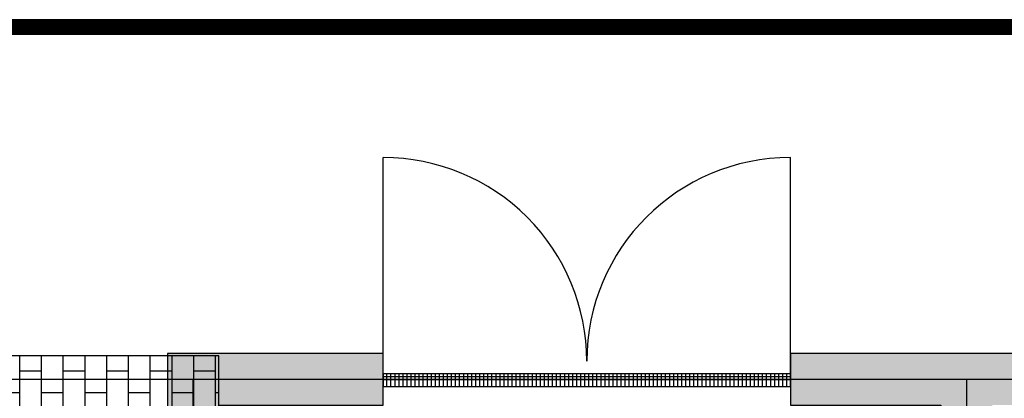
# Model space of a CAD drawing. Extents: x -43989 to 10747, y -14820 to 8100.
# Drawn here: x -6388 to -1288, y 6138 to 8100 of the extents above; entities that cross this region are included whole.
import ezdxf

# ---------------------------------------------------------------- set-up
doc = ezdxf.new("R2010")
doc.units = 0
doc.layers.get('0').update_dxf_attribs({"linetype": 'CONTINUOUS'})
doc.layers.get('Defpoints').update_dxf_attribs({"linetype": 'CONTINUOUS'})
for name, color, linetype, plot in [('mono-door', 4, 'CONTINUOUS', False), ('mono-innerwall', 6, 'CONTINUOUS', False), ('mono-outerwall', 6, 'CONTINUOUS', False)]:
    doc.layers.add(name, color=color, linetype=linetype, plot=plot)
doc.layers.add('wall', color=7, linetype='CONTINUOUS')

# ---------------------------------------------------------------- blocks, each defined once
blk = doc.blocks.new('2000door')
at = {"layer": 'wall'}
h = blk.add_hatch(dxfattribs=at)
h.set_pattern_fill('GRATE', color=256, scale=25, style=0)
h.set_pattern_definition([(0, (-34235.465, 9095.889), (0, 19.84375), []), (90, (-34235.465, 9095.89), (-79.375, 5e-15), [])])
h.paths.add_polyline_path([(31.25, 2000), (-31.25, 2000), (-31.25, 0), (31.25, 0)])
for p, q in [((-31.25, 2000), (-31.25, 0)), ((31.25, 2000), (-31.25, 2000)), ((31.25, 0), (31.25, 2000)), ((31.25, 2000), (1093.75, 2000)), ((-31.25, 0), (31.25, 0)), ((-31.25, 0), (0, 0)), ((31.25, 0), (1093.75, 0))]:
    blk.add_line(p, q, dxfattribs=at)
for centre, start, end in [((93.75, 2000), 270, 0), ((93.75, 0), 0, 90)]:
    blk.add_arc(centre, 1000, start, end, dxfattribs=at)

msp = doc.modelspace()

# ---------------------------------------------------------------- hatches: boundary and pattern name
at = {"layer": 'wall'}
h = msp.add_hatch(dxfattribs=at)
h.set_pattern_fill('AR-B816', color=256, scale=0.555, angle=-90)
h.set_pattern_definition([(270, (18986.19, 12934), (112.776, -2e-14), []), (360, (18986.19, 12934), (112.776, 112.776), [112.776, -112.776])])
h.paths.add_polyline_path([(-5357, 6358), (-12290.9, 6358), (-12290.9, 3358), (-12050.9, 3358), (-12050.9, 6091.6), (-5623.4, 6091.6), (-5623.4, -1922.6), (-12050.9, -1922.6), (-12050.9, 1138), (-12290.9, 1138.1), (-12290.9, -2189), (-5357, -2189)])
h = msp.add_hatch(dxfattribs=at)
h.set_pattern_fill('ANGLE', color=256)
h.set_pattern_definition([(0, (0, 0), (0, 6.985), [5.08, -1.905]), (90, (0, 0), (-6.985, 4e-16), [5.08, -1.905])])
edge = h.paths.add_edge_path()
edge.add_line((2335.3, -1922.6), (115.3, -1922.6))
edge.add_line((115.3, -1922.6), (-1349.9, -1922.6))
edge.add_line((-1349.9, -1922.6), (-1349.9, 6102.7))
edge.add_line((-1349.9, 6102.7), (-404.3, 6102.7))
edge.add_line((-404.3, 6102.7), (-404.3, 6369.1))
edge.add_line((-404.3, 6369.1), (-1616.3, 6369.1))
edge.add_line((-1616.3, 6369.1), (-2396, 6369.1))
edge.add_line((-2396, 6369.1), (-2396, 6102.7))
edge.add_line((-2396, 6102.7), (-1616.3, 6102.7))
edge.add_line((-1616.3, 6102.7), (-1616.3, 2339.8))
edge.add_line((-1616.3, 2339.8), (-5357, 2339.8))
edge.add_line((-5357, 2339.8), (-5357, 6102.7))
edge.add_line((-5357, 6102.7), (-4505, 6102.7))
edge.add_line((-4505, 6102.7), (-4505, 6369.1))
edge.add_line((-4505, 6369.1), (-5623.4, 6369.1))
edge.add_line((-5623.4, 6369.1), (-5623.4, 2339.8))
edge.add_line((-5623.4, 2339.8), (-5623.4, -2189))
edge.add_line((-5623.4, -2189), (-4613.3, -2189))
edge.add_line((-4613.3, -2189), (-4613.3, -1922.6))
edge.add_line((-4613.3, -1922.6), (-5357, -1922.6))
edge.add_line((-5357, -1922.6), (-5357, 2073.4))
edge.add_line((-5357, 2073.4), (-1616.3, 2073.4))
edge.add_line((-1616.3, 2073.4), (-1616.3, -1922.6))
edge.add_line((-1616.3, -1922.6), (-2393.3, -1922.6))
edge.add_line((-2393.3, -1922.6), (-2393.3, -2189))
edge.add_line((-2393.3, -2189), (115.3, -2189))
edge.add_line((115.3, -2189), (2335.3, -2189))
edge.add_line((2335.3, -2189), (3023.5, -2189))
edge.add_line((3023.5, -2189), (3023.5, 6369.1))
edge.add_line((3023.5, 6369.1), (1816.1, 6369.1))

# ---------------------------------------------------------------- linework, layer by layer
at = {"ltscale": 100, "const_width": 80}
msp.add_lwpolyline([(10584.8, 8059.7), (-20567.2, 8059.7), (-20567.2, -14740.3), (10584.8, -14740.3), (10584.8, 8059.7)], dxfattribs=at)
at = {"layer": 'Defpoints', "color": 1}
msp.add_lwpolyline([(-22047.2, -14780.3), (10624.8, -14780.3), (10624.8, 8099.7), (-22047.2, 8099.7)], close=True, dxfattribs=at)
at = {"layer": 'mono-door'}
msp.add_line((-4505, 6235.9), (-2396, 6235.9), dxfattribs=at)
at = {"layer": 'mono-innerwall'}
for p, q in [((-5490.2, -2054.8), (-5490.2, 6235.9)), ((-1483.1, 6235.9), (-1483.1, -2055.8))]:
    msp.add_line(p, q, dxfattribs=at)
at = {"layer": 'mono-outerwall'}
msp.add_lwpolyline([(-12170.9, -2055.8), (2890.3, -2055.8), (2890.3, 6235.9), (-12170.9, 6235.9)], close=True, dxfattribs=at)
at = {"layer": 'wall'}
msp.add_lwpolyline([(-12050.9, 3358), (-12050.9, 6091.6), (-5623.4, 6091.6), (-5623.4, -1922.6), (-12050.9, -1922.6), (-12050.9, 1138), (-12290.9, 1138.1), (-12290.9, -2189), (-5357, -2189), (-5357, 6358), (-12290.9, 6358), (-12290.9, 3358)], close=True, dxfattribs=at)
msp.add_lwpolyline([(-404.3, 6369.1), (-1616.3, 6369.1), (-2396, 6369.1), (-2396, 6102.7), (-1616.3, 6102.7), (-1616.3, 2339.8), (-5357, 2339.8), (-5357, 6102.7), (-4505, 6102.7), (-4505, 6369.1), (-5623.4, 6369.1), (-5623.4, 2339.8), (-5623.4, -2189), (-4613.3, -2189), (-4613.3, -1922.6), (-5357, -1922.6), (-5357, 2073.4), (-1616.3, 2073.4), (-1616.3, -1922.6), (-2393.3, -1922.6), (-2393.3, -2189), (115.3, -2189)], dxfattribs=at)

# ---------------------------------------------------------------- block references
at = {"layer": 'wall', "xscale": 1.054499999999999, "yscale": 1.054499999999999, "zscale": 1.054499999999999, "rotation": 89.99999999999999}
msp.add_blockref('2000door', (-2396, 6231.8), dxfattribs=at)

doc.saveas('drawing.dxf')
